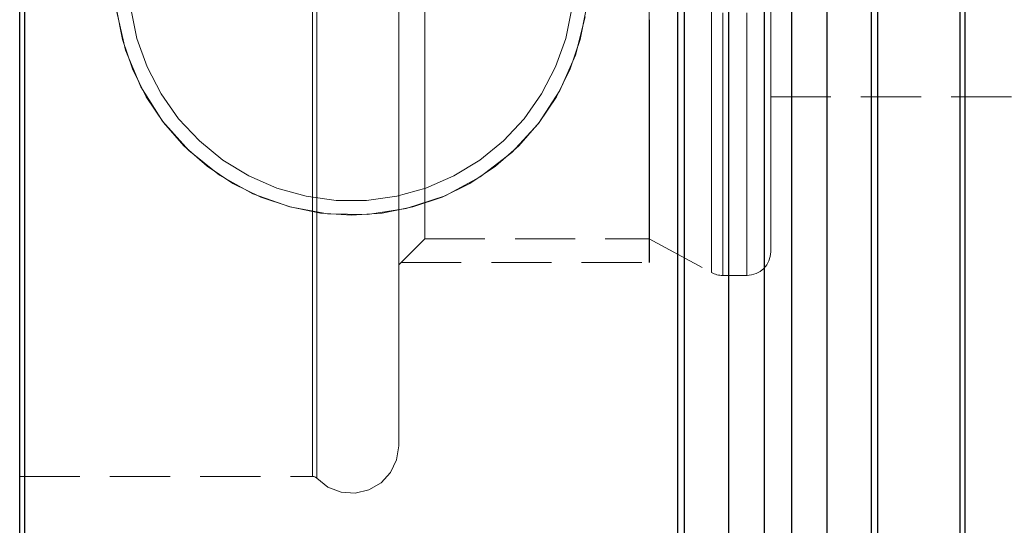
# Model space of a CAD drawing. Extents: x 13 to 827, y 18 to 576.
# Drawn here: x 288 to 347, y 309 to 339 of the extents above; entities that cross this region are included whole.
import ezdxf

# ---------------------------------------------------------------- set-up
doc = ezdxf.new("R2010")
doc.units = 0
doc.header["$MEASUREMENT"] = 0
for name, pattern in [('AI-Linetype-0', [5.4, 3.6, -1.8]), ('AI-Linetype-108', [5.4, 3.6, -1.8]), ('AI-Linetype-159', [5.4, 3.6, -1.8]), ('AI-Linetype-160', [5.4, 3.6, -1.8]), ('AI-Linetype-17', [5.4, 3.6, -1.8]), ('AI-Linetype-170', [5.4, 3.6, -1.8]), ('AI-Linetype-172', [5.4, 3.6, -1.8]), ('AI-Linetype-174', [5.4, 3.6, -1.8]), ('AI-Linetype-180', [5.4, 3.6, -1.8]), ('AI-Linetype-182', [5.4, 3.6, -1.8]), ('AI-Linetype-184', [5.4, 3.6, -1.8]), ('AI-Linetype-186', [5.4, 3.6, -1.8]), ('AI-Linetype-187', [5.4, 3.6, -1.8]), ('AI-Linetype-191', [5.4, 3.6, -1.8]), ('AI-Linetype-198', [5.4, 3.6, -1.8]), ('AI-Linetype-29', [5.4, 3.6, -1.8]), ('AI-Linetype-34', [5.4, 3.6, -1.8]), ('AI-Linetype-35', [5.4, 3.6, -1.8]), ('AI-Linetype-36', [5.4, 3.6, -1.8]), ('AI-Linetype-4', [5.4, 3.6, -1.8]), ('AI-Linetype-51', [5.4, 3.6, -1.8]), ('AI-Linetype-52', [5.4, 3.6, -1.8]), ('AI-Linetype-53', [5.4, 3.6, -1.8]), ('AI-Linetype-54', [5.4, 3.6, -1.8]), ('AI-Linetype-55', [5.4, 3.6, -1.8]), ('AI-Linetype-56', [5.4, 3.6, -1.8]), ('AI-Linetype-57', [5.4, 3.6, -1.8]), ('AI-Linetype-9', [5.4, 3.6, -1.8])]:
    doc.linetypes.add(name, pattern=pattern)
doc.layers.add('Ebene 1', color=7, linetype='Continuous', lineweight=0)

msp = doc.modelspace()

# ---------------------------------------------------------------- linework, layer by layer
at = {"layer": 'Ebene 1', "color": 18, "linetype": 'AI-Linetype-198', "lineweight": 18, "true_color": 0x000000}
msp.add_line((333.083, 334.738), (410.044, 334.738), dxfattribs=at)
at = {"layer": 'Ebene 1', "color": 18, "linetype": 'AI-Linetype-187', "lineweight": 18, "true_color": 0x000000}
msp.add_line((310.831, 324.675), (312.39, 326.234), dxfattribs=at)
at = {"layer": 'Ebene 1', "color": 18, "linetype": 'AI-Linetype-191', "lineweight": 18, "true_color": 0x000000}
msp.add_line((312.39, 326.234), (325.81, 326.234), dxfattribs=at)
at = {"layer": 'Ebene 1', "color": 18, "linetype": 'AI-Linetype-186', "lineweight": 18, "true_color": 0x000000}
msp.add_line((325.81, 326.234), (329.54, 324.209), dxfattribs=at)
at = {"layer": 'Ebene 1', "color": 18, "linetype": 'AI-Linetype-9', "lineweight": 18, "true_color": 0x000000}
msp.add_line((310.973, 324.816), (325.81, 324.816), dxfattribs=at)
at = {"layer": 'Ebene 1', "color": 18, "linetype": 'AI-Linetype-182', "lineweight": 18, "true_color": 0x000000}
msp.add_line((330.216, 324.037), (331.666, 324.037), dxfattribs=at)
at = {"layer": 'Ebene 1', "color": 18, "linetype": 'AI-Linetype-174', "lineweight": 18, "true_color": 0x000000}
msp.add_line((288.154, 312.001), (305.674, 312.001), dxfattribs=at)
at = {"layer": 'Ebene 1', "color": 18, "linetype": 'AI-Linetype-29', "lineweight": 18, "true_color": 0x000000}
msp.add_lwpolyline([(288.154, 341.824), (288.154, 339.151), (288.154, 336.499), (288.154, 333.89), (288.154, 331.345), (288.154, 328.884), (288.154, 326.528), (288.154, 324.294), (288.154, 322.202), (288.154, 320.268), (288.154, 318.507), (288.154, 316.934), (288.154, 315.562), (288.154, 314.401), (288.154, 313.46), (288.154, 312.748), (288.154, 312.271), (288.154, 312.031), (288.154, 312.271), (288.154, 312.748), (288.154, 313.46), (288.154, 314.401), (288.154, 315.562), (288.154, 316.934), (288.154, 318.507), (288.154, 320.268), (288.154, 322.202), (288.154, 324.294), (288.154, 326.528), (288.154, 328.884), (288.154, 331.345), (288.154, 333.89), (288.154, 336.499), (288.154, 339.151), (288.154, 341.824)], dxfattribs=at)
at = {"layer": 'Ebene 1', "color": 18, "linetype": 'AI-Linetype-36', "lineweight": 18, "true_color": 0x000000}
msp.add_lwpolyline([(305.674, 341.824), (305.674, 339.151), (305.674, 336.499), (305.674, 333.89), (305.674, 331.345), (305.674, 328.884), (305.674, 326.528), (305.674, 324.294), (305.674, 322.202), (305.674, 320.268), (305.674, 318.507), (305.674, 316.934), (305.674, 315.562), (305.674, 314.401), (305.674, 313.46), (305.674, 312.748), (305.674, 312.271), (305.674, 312.031), (305.674, 312.271), (305.674, 312.748), (305.674, 313.46), (305.674, 314.401), (305.674, 315.562), (305.674, 316.934), (305.674, 318.507), (305.674, 320.268), (305.674, 322.202), (305.674, 324.294), (305.674, 326.528), (305.674, 328.884), (305.674, 331.345), (305.674, 333.89), (305.674, 336.499), (305.674, 339.151), (305.674, 341.824)], dxfattribs=at)
at = {"layer": 'Ebene 1', "color": 18, "linetype": 'AI-Linetype-35', "lineweight": 18, "true_color": 0x000000}
msp.add_lwpolyline([(305.932, 341.824), (305.932, 339.141), (305.932, 336.479), (305.932, 333.86), (305.932, 331.306), (305.932, 328.836), (305.932, 326.47), (305.932, 324.229), (305.932, 322.129), (305.932, 320.187), (305.932, 318.42), (305.932, 316.841), (305.932, 315.464), (305.932, 314.298), (305.932, 313.354), (305.932, 312.64), (305.932, 312.16), (305.932, 311.919), (305.932, 312.16), (305.932, 312.64), (305.932, 313.354), (305.932, 314.298), (305.932, 315.464), (305.932, 316.841), (305.932, 318.42), (305.932, 320.187), (305.932, 322.129), (305.932, 324.229), (305.932, 326.47), (305.932, 328.836), (305.932, 331.306), (305.932, 333.86), (305.932, 336.479), (305.932, 339.141), (305.932, 341.824)], dxfattribs=at)
at = {"layer": 'Ebene 1', "color": 18, "linetype": 'AI-Linetype-34', "lineweight": 18, "true_color": 0x000000}
for points in [[(310.831, 339.203), (310.831, 341.824)], [(310.831, 340.512), (310.831, 337.9), (310.831, 335.321), (310.831, 332.801), (310.831, 330.359), (310.831, 328.018), (310.831, 325.798), (310.831, 323.72), (310.831, 321.8), (310.831, 320.057), (310.831, 318.504), (310.831, 317.157), (310.831, 316.026), (310.831, 315.122), (310.831, 314.453), (310.831, 314.024), (310.831, 313.84), (310.831, 313.832), (310.831, 313.901), (310.831, 314.208), (310.831, 314.758), (310.831, 315.545), (310.831, 316.564), (310.831, 317.804), (310.831, 319.256), (310.831, 320.905), (310.831, 322.739), (310.831, 324.74), (310.831, 326.892), (310.831, 329.175), (310.831, 331.568), (310.831, 334.052), (310.831, 336.605), (310.831, 339.203)]]:
    msp.add_lwpolyline(points, dxfattribs=at)
at = {"layer": 'Ebene 1', "color": 18, "linetype": 'AI-Linetype-57', "lineweight": 18, "true_color": 0x000000}
msp.add_lwpolyline([(310.831, 340.808), (310.831, 338.79), (310.831, 336.815), (310.831, 334.911), (310.831, 333.103), (310.831, 331.418), (310.831, 329.878), (310.831, 328.507), (310.831, 327.322), (310.831, 326.341), (310.831, 325.578), (310.831, 325.042), (310.831, 324.742), (310.831, 324.682), (310.831, 324.862), (310.831, 325.281), (310.831, 325.932), (310.831, 326.805), (310.831, 327.89), (310.831, 329.17), (310.831, 330.628), (310.831, 332.243), (310.831, 333.993), (310.831, 335.852), (310.831, 337.796), (310.831, 339.796)], dxfattribs=at)
at = {"layer": 'Ebene 1', "color": 18, "linetype": 'AI-Linetype-54', "lineweight": 18, "true_color": 0x000000}
msp.add_lwpolyline([(329.539, 340.78), (329.539, 338.708), (329.539, 336.679), (329.539, 334.723), (329.539, 332.866), (329.539, 331.135), (329.539, 329.554), (329.539, 328.145), (329.539, 326.928), (329.539, 325.921), (329.539, 325.136), (329.539, 324.586), (329.539, 324.278), (329.539, 324.216), (329.539, 324.401), (329.539, 324.831), (329.539, 325.5), (329.539, 326.397), (329.539, 327.511), (329.539, 328.827), (329.539, 330.324), (329.539, 331.983), (329.539, 333.78), (329.539, 335.69), (329.539, 337.686), (329.539, 339.741)], dxfattribs=at)
at = {"layer": 'Ebene 1', "color": 18, "linetype": 'AI-Linetype-51', "lineweight": 18, "true_color": 0x000000}
msp.add_lwpolyline([(333.083, 340.817), (333.083, 338.817), (333.083, 336.862), (333.083, 334.983), (333.083, 333.207), (333.083, 331.562), (333.083, 330.072), (333.083, 328.761), (333.083, 327.648), (333.083, 326.749), (333.083, 326.08), (333.083, 325.648), (333.083, 325.462), (333.083, 325.455), (333.083, 325.524), (333.083, 325.834), (333.083, 326.385), (333.083, 327.171), (333.083, 328.179), (333.083, 329.393), (333.083, 330.796), (333.083, 332.366), (333.083, 334.08), (333.083, 335.911), (333.083, 337.832), (333.083, 339.813)], dxfattribs=at)
at = {"layer": 'Ebene 1', "color": 18, "linetype": 'AI-Linetype-108', "lineweight": 18, "true_color": 0x000000}
msp.add_lwpolyline([(333.083, 340.522), (333.083, 339.264), (333.083, 338.093), (333.083, 337.05), (333.083, 336.169), (333.083, 335.48), (333.083, 335.008), (333.083, 334.768), (333.083, 335.008), (333.083, 335.48), (333.083, 336.169), (333.083, 337.05), (333.083, 338.093), (333.083, 339.264), (333.083, 340.522)], dxfattribs=at)
at = {"layer": 'Ebene 1', "color": 18, "linetype": 'AI-Linetype-159', "lineweight": 18, "true_color": 0x000000}
msp.add_lwpolyline([(293.944, 339.974), (294.306, 338.156), (294.901, 336.4), (295.721, 334.737), (296.751, 333.196), (297.974, 331.802), (299.368, 330.58), (300.909, 329.55), (302.572, 328.73), (304.327, 328.134), (306.146, 327.772), (307.996, 327.651), (309.846, 327.772), (311.664, 328.134), (313.42, 328.73), (315.082, 329.55), (316.624, 330.58), (318.018, 331.802), (319.24, 333.196), (320.27, 334.737), (321.09, 336.4), (321.686, 338.156), (322.048, 339.974)], dxfattribs=at)
at = {"layer": 'Ebene 1', "color": 18, "linetype": 'AI-Linetype-17', "lineweight": 18, "true_color": 0x000000}
msp.add_lwpolyline([(321.98, 339.519), (321.398, 337.214), (320.475, 335.104), (319.185, 333.125), (317.604, 331.404), (315.704, 329.93), (313.61, 328.81), (311.282, 328.037), (308.971, 327.684), (306.56, 327.724), (304.315, 328.137), (302.111, 328.93), (300.106, 330.049), (298.266, 331.518), (296.693, 333.272), (295.4, 335.326), (294.493, 337.517), (293.953, 339.906)], dxfattribs=at)
at = {"layer": 'Ebene 1', "color": 18, "linetype": 'AI-Linetype-160', "lineweight": 18, "true_color": 0x000000}
msp.add_lwpolyline([(321.195, 340.01), (320.825, 338.23), (320.216, 336.516), (319.379, 334.902), (318.331, 333.416), (317.09, 332.087), (315.679, 330.94), (314.126, 329.995), (312.458, 329.27), (310.707, 328.78), (308.905, 328.532), (307.087, 328.532), (305.286, 328.78), (303.535, 329.27), (301.867, 329.995), (300.313, 330.94), (298.903, 332.087), (297.661, 333.416), (296.613, 334.902), (295.776, 336.516), (295.167, 338.23), (294.797, 340.01)], dxfattribs=at)
at = {"layer": 'Ebene 1', "color": 18, "linetype": 'AI-Linetype-56', "lineweight": 18, "true_color": 0x000000}
msp.add_lwpolyline([(312.39, 339.87), (312.39, 337.947), (312.39, 336.085), (312.39, 334.313), (312.39, 332.66), (312.39, 331.152), (312.39, 329.811), (312.39, 328.66), (312.39, 327.717), (312.39, 326.996), (312.39, 326.51), (312.39, 326.264), (312.39, 326.233), (312.39, 326.264), (312.39, 326.51), (312.39, 326.996), (312.39, 327.717), (312.39, 328.66), (312.39, 329.811), (312.39, 331.152), (312.39, 332.66), (312.39, 334.313), (312.39, 336.085), (312.39, 337.947), (312.39, 339.87)], dxfattribs=at)
at = {"layer": 'Ebene 1', "color": 18, "linetype": 'AI-Linetype-55', "lineweight": 18, "true_color": 0x000000}
msp.add_lwpolyline([(325.81, 339.87), (325.81, 337.947), (325.81, 336.085), (325.81, 334.313), (325.81, 332.66), (325.81, 331.152), (325.81, 329.811), (325.81, 328.66), (325.81, 327.717), (325.81, 326.996), (325.81, 326.51), (325.81, 326.264), (325.81, 326.233), (325.81, 326.264), (325.81, 326.51), (325.81, 326.996), (325.81, 327.717), (325.81, 328.66), (325.81, 329.811), (325.81, 331.152), (325.81, 332.66), (325.81, 334.313), (325.81, 336.085), (325.81, 337.947), (325.81, 339.87)], dxfattribs=at)
at = {"layer": 'Ebene 1', "color": 18, "linetype": 'AI-Linetype-0', "lineweight": 18, "true_color": 0x000000}
msp.add_lwpolyline([(325.81, 339.348), (325.81, 336.924), (325.81, 334.605), (325.81, 332.44), (325.81, 330.475), (325.81, 328.751), (325.81, 327.307), (325.81, 326.171), (325.81, 325.37), (325.81, 324.919), (325.81, 324.817)], dxfattribs=at)
at = {"layer": 'Ebene 1', "color": 18, "linetype": 'AI-Linetype-4', "lineweight": 25, "true_color": 0x000000}
msp.add_lwpolyline([(325.81, 339.348), (325.81, 336.924), (325.81, 334.605), (325.81, 332.44), (325.81, 330.475), (325.81, 328.751), (325.81, 327.307), (325.81, 326.171), (325.81, 325.37), (325.81, 324.919), (325.81, 324.817)], dxfattribs=at)
at = {"layer": 'Ebene 1', "color": 18, "linetype": 'AI-Linetype-53', "lineweight": 18, "true_color": 0x000000}
msp.add_lwpolyline([(330.216, 339.759), (330.216, 337.722), (330.216, 335.74), (330.216, 333.841), (330.216, 332.05), (330.216, 330.39), (330.216, 328.886), (330.216, 327.556), (330.216, 326.42), (330.216, 325.491), (330.216, 324.784), (330.216, 324.307), (330.216, 324.067), (330.216, 324.307), (330.216, 324.784), (330.216, 325.491), (330.216, 326.42), (330.216, 327.556), (330.216, 328.886), (330.216, 330.39), (330.216, 332.05), (330.216, 333.841), (330.216, 335.74), (330.216, 337.722), (330.216, 339.759)], dxfattribs=at)
at = {"layer": 'Ebene 1', "color": 18, "linetype": 'AI-Linetype-52', "lineweight": 18, "true_color": 0x000000}
msp.add_lwpolyline([(331.665, 339.759), (331.665, 337.722), (331.665, 335.74), (331.665, 333.841), (331.665, 332.05), (331.665, 330.39), (331.665, 328.886), (331.665, 327.556), (331.665, 326.42), (331.665, 325.491), (331.665, 324.784), (331.665, 324.307), (331.665, 324.067), (331.665, 324.307), (331.665, 324.784), (331.665, 325.491), (331.665, 326.42), (331.665, 327.556), (331.665, 328.886), (331.665, 330.39), (331.665, 332.05), (331.665, 333.841), (331.665, 335.74), (331.665, 337.722), (331.665, 339.759)], dxfattribs=at)
at = {"layer": 'Ebene 1', "color": 18, "linetype": 'AI-Linetype-180', "lineweight": 18, "true_color": 0x000000}
msp.add_lwpolyline([(331.665, 324.037), (331.942, 324.064), (332.207, 324.145), (332.452, 324.276), (332.667, 324.452), (332.843, 324.667), (332.974, 324.912), (333.055, 325.178), (333.082, 325.454)], dxfattribs=at)
at = {"layer": 'Ebene 1', "color": 18, "linetype": 'AI-Linetype-184', "lineweight": 18, "true_color": 0x000000}
msp.add_lwpolyline([(329.539, 324.209), (329.618, 324.169), (329.699, 324.135), (329.782, 324.105), (329.866, 324.081), (329.952, 324.062), (330.04, 324.048), (330.127, 324.04), (330.215, 324.037)], dxfattribs=at)
at = {"layer": 'Ebene 1', "color": 18, "linetype": 'AI-Linetype-170', "lineweight": 18, "true_color": 0x000000}
msp.add_lwpolyline([(305.932, 311.889), (306.594, 311.368), (307.38, 311.065), (308.221, 311.006), (309.041, 311.197), (309.77, 311.62), (310.341, 312.239), (310.706, 312.999), (310.831, 313.832)], dxfattribs=at)
at = {"layer": 'Ebene 1', "color": 18, "linetype": 'AI-Linetype-172', "lineweight": 18, "true_color": 0x000000}
msp.add_lwpolyline([(305.674, 312.001), (305.71, 311.999), (305.746, 311.994), (305.781, 311.985), (305.815, 311.972), (305.847, 311.956), (305.877, 311.937), (305.906, 311.915), (305.932, 311.89)], dxfattribs=at)
at = {"layer": 'Ebene 1', "color": 18, "lineweight": 25, "true_color": 0x000000}
for points, knots in [([(288.437, 398.446), (288.437, 398.446), (288.437, 398.325), (288.437, 398.325), (288.437, 398.325), (288.437, 397.962), (288.437, 397.962), (288.437, 397.962), (288.437, 397.358), (288.437, 397.358), (288.437, 397.358), (288.437, 396.517), (288.437, 396.517), (288.437, 396.517), (288.437, 395.441), (288.437, 395.441), (288.437, 395.441), (288.437, 394.136), (288.437, 394.136), (288.437, 394.136), (288.437, 392.607), (288.437, 392.607), (288.437, 392.607), (288.437, 390.86), (288.437, 390.86), (288.437, 390.86), (288.437, 388.903), (288.437, 388.903), (288.437, 388.903), (288.437, 386.745), (288.437, 386.745), (288.437, 386.745), (288.437, 384.395), (288.437, 384.395), (288.437, 384.395), (288.437, 381.862), (288.437, 381.862), (288.437, 381.862), (288.437, 379.157), (288.437, 379.157), (288.437, 379.157), (288.437, 376.293), (288.437, 376.293), (288.437, 376.293), (288.437, 373.281), (288.437, 373.281), (288.437, 373.281), (288.437, 370.135), (288.437, 370.135), (288.437, 370.135), (288.437, 366.867), (288.437, 366.867), (288.437, 366.867), (288.437, 363.492), (288.437, 363.492), (288.437, 363.492), (288.437, 360.025), (288.437, 360.025), (288.437, 360.025), (288.437, 356.479), (288.437, 356.479), (288.437, 356.479), (288.437, 352.87), (288.437, 352.87), (288.437, 352.87), (288.437, 349.215), (288.437, 349.215), (288.437, 349.215), (288.437, 345.527), (288.437, 345.527), (288.437, 345.527), (288.437, 341.824), (288.437, 341.824), (288.437, 341.824), (288.437, 338.121), (288.437, 338.121), (288.437, 338.121), (288.437, 334.433), (288.437, 334.433), (288.437, 334.433), (288.437, 330.778), (288.437, 330.778), (288.437, 330.778), (288.437, 327.169), (288.437, 327.169), (288.437, 327.169), (288.437, 323.623), (288.437, 323.623), (288.437, 323.623), (288.437, 320.156), (288.437, 320.156), (288.437, 320.156), (288.437, 316.781), (288.437, 316.781), (288.437, 316.781), (288.437, 313.513), (288.437, 313.513), (288.437, 313.513), (288.437, 310.366), (288.437, 310.366), (288.437, 310.366), (288.437, 307.355), (288.437, 307.355), (288.437, 307.355), (288.437, 304.49), (288.437, 304.49), (288.437, 304.49), (288.437, 301.786), (288.437, 301.786), (288.437, 301.786), (288.437, 299.253), (288.437, 299.253), (288.437, 299.253), (288.437, 296.903), (288.437, 296.903), (288.437, 296.903), (288.437, 294.744), (288.437, 294.744), (288.437, 294.744), (288.437, 292.788), (288.437, 292.788), (288.437, 292.788), (288.437, 291.041), (288.437, 291.041), (288.437, 291.041), (288.437, 289.512), (288.437, 289.512), (288.437, 289.512), (288.437, 288.207), (288.437, 288.207), (288.437, 288.207), (288.437, 287.131), (288.437, 287.131), (288.437, 287.131), (288.437, 286.29), (288.437, 286.29), (288.437, 286.29), (288.437, 285.686), (288.437, 285.686), (288.437, 285.686), (288.437, 285.323), (288.437, 285.323), (288.437, 285.323), (288.437, 285.202), (288.437, 285.202)], [0, 0, 0, 0, 1, 1, 1, 2, 2, 2, 3, 3, 3, 4, 4, 4, 5, 5, 5, 6, 6, 6, 7, 7, 7, 8, 8, 8, 9, 9, 9, 10, 10, 10, 11, 11, 11, 12, 12, 12, 13, 13, 13, 14, 14, 14, 15, 15, 15, 16, 16, 16, 17, 17, 17, 18, 18, 18, 19, 19, 19, 20, 20, 20, 21, 21, 21, 22, 22, 22, 23, 23, 23, 24, 24, 24, 25, 25, 25, 26, 26, 26, 27, 27, 27, 28, 28, 28, 29, 29, 29, 30, 30, 30, 31, 31, 31, 32, 32, 32, 33, 33, 33, 34, 34, 34, 35, 35, 35, 36, 36, 36, 37, 37, 37, 38, 38, 38, 39, 39, 39, 40, 40, 40, 41, 41, 41, 42, 42, 42, 43, 43, 43, 44, 44, 44, 45, 45, 45, 46, 46, 46, 47, 47, 47, 48, 48, 48, 48]), ([(288.154, 285.485), (288.154, 285.485), (288.154, 285.606), (288.154, 285.606), (288.154, 285.606), (288.154, 285.967), (288.154, 285.967), (288.154, 285.967), (288.154, 286.568), (288.154, 286.568), (288.154, 286.568), (288.154, 287.405), (288.154, 287.405), (288.154, 287.405), (288.154, 288.475), (288.154, 288.475), (288.154, 288.475), (288.154, 289.774), (288.154, 289.774), (288.154, 289.774), (288.154, 291.295), (288.154, 291.295), (288.154, 291.295), (288.154, 293.033), (288.154, 293.033), (288.154, 293.033), (288.154, 294.98), (288.154, 294.98), (288.154, 294.98), (288.154, 297.128), (288.154, 297.128), (288.154, 297.128), (288.154, 299.466), (288.154, 299.466), (288.154, 299.466), (288.154, 301.987), (288.154, 301.987), (288.154, 301.987), (288.154, 304.677), (288.154, 304.677), (288.154, 304.677), (288.154, 307.527), (288.154, 307.527), (288.154, 307.527), (288.154, 310.524), (288.154, 310.524), (288.154, 310.524), (288.154, 313.655), (288.154, 313.655), (288.154, 313.655), (288.154, 316.906), (288.154, 316.906), (288.154, 316.906), (288.154, 320.264), (288.154, 320.264), (288.154, 320.264), (288.154, 323.714), (288.154, 323.714), (288.154, 323.714), (288.154, 327.242), (288.154, 327.242), (288.154, 327.242), (288.154, 330.833), (288.154, 330.833), (288.154, 330.833), (288.154, 334.47), (288.154, 334.47), (288.154, 334.47), (288.154, 338.139), (288.154, 338.139), (288.154, 338.139), (288.154, 341.824), (288.154, 341.824), (288.154, 341.824), (288.154, 345.509), (288.154, 345.509), (288.154, 345.509), (288.154, 349.178), (288.154, 349.178), (288.154, 349.178), (288.154, 352.815), (288.154, 352.815), (288.154, 352.815), (288.154, 356.405), (288.154, 356.405), (288.154, 356.405), (288.154, 359.933), (288.154, 359.933), (288.154, 359.933), (288.154, 363.384), (288.154, 363.384), (288.154, 363.384), (288.154, 366.742), (288.154, 366.742), (288.154, 366.742), (288.154, 369.993), (288.154, 369.993), (288.154, 369.993), (288.154, 373.124), (288.154, 373.124), (288.154, 373.124), (288.154, 376.121), (288.154, 376.121), (288.154, 376.121), (288.154, 378.971), (288.154, 378.971), (288.154, 378.971), (288.154, 381.661), (288.154, 381.661), (288.154, 381.661), (288.154, 384.182), (288.154, 384.182), (288.154, 384.182), (288.154, 386.52), (288.154, 386.52), (288.154, 386.52), (288.154, 388.668), (288.154, 388.668), (288.154, 388.668), (288.154, 390.615), (288.154, 390.615), (288.154, 390.615), (288.154, 392.352), (288.154, 392.352), (288.154, 392.352), (288.154, 393.874), (288.154, 393.874), (288.154, 393.874), (288.154, 395.173), (288.154, 395.173), (288.154, 395.173), (288.154, 396.243), (288.154, 396.243), (288.154, 396.243), (288.154, 397.08), (288.154, 397.08), (288.154, 397.08), (288.154, 397.681), (288.154, 397.681), (288.154, 397.681), (288.154, 398.042), (288.154, 398.042), (288.154, 398.042), (288.154, 398.163), (288.154, 398.163)], [0, 0, 0, 0, 1, 1, 1, 2, 2, 2, 3, 3, 3, 4, 4, 4, 5, 5, 5, 6, 6, 6, 7, 7, 7, 8, 8, 8, 9, 9, 9, 10, 10, 10, 11, 11, 11, 12, 12, 12, 13, 13, 13, 14, 14, 14, 15, 15, 15, 16, 16, 16, 17, 17, 17, 18, 18, 18, 19, 19, 19, 20, 20, 20, 21, 21, 21, 22, 22, 22, 23, 23, 23, 24, 24, 24, 25, 25, 25, 26, 26, 26, 27, 27, 27, 28, 28, 28, 29, 29, 29, 30, 30, 30, 31, 31, 31, 32, 32, 32, 33, 33, 33, 34, 34, 34, 35, 35, 35, 36, 36, 36, 37, 37, 37, 38, 38, 38, 39, 39, 39, 40, 40, 40, 41, 41, 41, 42, 42, 42, 43, 43, 43, 44, 44, 44, 45, 45, 45, 46, 46, 46, 47, 47, 47, 48, 48, 48, 48]), ([(327.535, 287.587), (327.535, 287.587), (327.535, 288.77), (327.535, 288.77), (327.535, 288.77), (327.535, 290.181), (327.535, 290.181), (327.535, 290.181), (327.535, 291.815), (327.535, 291.815), (327.535, 291.815), (327.535, 293.664), (327.535, 293.664), (327.535, 293.664), (327.535, 295.72), (327.535, 295.72), (327.535, 295.72), (327.535, 297.975), (327.535, 297.975), (327.535, 297.975), (327.535, 300.418), (327.535, 300.418), (327.535, 300.418), (327.535, 303.039), (327.535, 303.039), (327.535, 303.039), (327.535, 305.828), (327.535, 305.828), (327.535, 305.828), (327.535, 308.771), (327.535, 308.771), (327.535, 308.771), (327.535, 311.857), (327.535, 311.857), (327.535, 311.857), (327.535, 315.071), (327.535, 315.071), (327.535, 315.071), (327.535, 318.401), (327.535, 318.401), (327.535, 318.401), (327.535, 321.831), (327.535, 321.831), (327.535, 321.831), (327.535, 325.348), (327.535, 325.348), (327.535, 325.348), (327.535, 328.935), (327.535, 328.935), (327.535, 328.935), (327.535, 332.578), (327.535, 332.578), (327.535, 332.578), (327.535, 336.261), (327.535, 336.261), (327.535, 336.261), (327.535, 339.968), (327.535, 339.968), (327.535, 339.968), (327.535, 343.682), (327.535, 343.682), (327.535, 343.682), (327.535, 347.389), (327.535, 347.389), (327.535, 347.389), (327.535, 351.072), (327.535, 351.072), (327.535, 351.072), (327.535, 354.715), (327.535, 354.715), (327.535, 354.715), (327.535, 358.302), (327.535, 358.302), (327.535, 358.302), (327.535, 361.819), (327.535, 361.819), (327.535, 361.819), (327.535, 365.249), (327.535, 365.249), (327.535, 365.249), (327.535, 368.579), (327.535, 368.579), (327.535, 368.579), (327.535, 371.793), (327.535, 371.793), (327.535, 371.793), (327.535, 374.879), (327.535, 374.879)], [0, 0, 0, 0, 1, 1, 1, 2, 2, 2, 3, 3, 3, 4, 4, 4, 5, 5, 5, 6, 6, 6, 7, 7, 7, 8, 8, 8, 9, 9, 9, 10, 10, 10, 11, 11, 11, 12, 12, 12, 13, 13, 13, 14, 14, 14, 15, 15, 15, 16, 16, 16, 17, 17, 17, 18, 18, 18, 19, 19, 19, 20, 20, 20, 21, 21, 21, 22, 22, 22, 23, 23, 23, 24, 24, 24, 25, 25, 25, 26, 26, 26, 27, 27, 27, 28, 28, 28, 29, 29, 29, 29]), ([(339.482, 374.85), (339.482, 374.85), (339.482, 371.762), (339.482, 371.762), (339.482, 371.762), (339.482, 368.545), (339.482, 368.545), (339.482, 368.545), (339.482, 365.213), (339.482, 365.213), (339.482, 365.213), (339.482, 361.78), (339.482, 361.78), (339.482, 361.78), (339.482, 358.261), (339.482, 358.261), (339.482, 358.261), (339.482, 354.671), (339.482, 354.671), (339.482, 354.671), (339.482, 351.026), (339.482, 351.026), (339.482, 351.026), (339.482, 347.341), (339.482, 347.341), (339.482, 347.341), (339.482, 343.632), (339.482, 343.632), (339.482, 343.632), (339.482, 339.916), (339.482, 339.916), (339.482, 339.916), (339.482, 336.208), (339.482, 336.208), (339.482, 336.208), (339.482, 332.524), (339.482, 332.524), (339.482, 332.524), (339.482, 328.88), (339.482, 328.88), (339.482, 328.88), (339.482, 325.292), (339.482, 325.292), (339.482, 325.292), (339.482, 321.775), (339.482, 321.775), (339.482, 321.775), (339.482, 318.345), (339.482, 318.345), (339.482, 318.345), (339.482, 315.015), (339.482, 315.015), (339.482, 315.015), (339.482, 311.801), (339.482, 311.801), (339.482, 311.801), (339.482, 308.717), (339.482, 308.717), (339.482, 308.717), (339.482, 305.775), (339.482, 305.775), (339.482, 305.775), (339.482, 302.988), (339.482, 302.988), (339.482, 302.988), (339.482, 300.369), (339.482, 300.369), (339.482, 300.369), (339.482, 297.928), (339.482, 297.928), (339.482, 297.928), (339.482, 295.676), (339.482, 295.676), (339.482, 295.676), (339.482, 293.624), (339.482, 293.624), (339.482, 293.624), (339.482, 291.778), (339.482, 291.778), (339.482, 291.778), (339.482, 290.149), (339.482, 290.149), (339.482, 290.149), (339.482, 288.742), (339.482, 288.742), (339.482, 288.742), (339.482, 287.563), (339.482, 287.563)], [0, 0, 0, 0, 1, 1, 1, 2, 2, 2, 3, 3, 3, 4, 4, 4, 5, 5, 5, 6, 6, 6, 7, 7, 7, 8, 8, 8, 9, 9, 9, 10, 10, 10, 11, 11, 11, 12, 12, 12, 13, 13, 13, 14, 14, 14, 15, 15, 15, 16, 16, 16, 17, 17, 17, 18, 18, 18, 19, 19, 19, 20, 20, 20, 21, 21, 21, 22, 22, 22, 23, 23, 23, 24, 24, 24, 25, 25, 25, 26, 26, 26, 27, 27, 27, 28, 28, 28, 29, 29, 29, 29]), ([(344.422, 287.563), (344.422, 287.563), (344.422, 288.742), (344.422, 288.742), (344.422, 288.742), (344.422, 290.149), (344.422, 290.149), (344.422, 290.149), (344.422, 291.778), (344.422, 291.778), (344.422, 291.778), (344.422, 293.624), (344.422, 293.624), (344.422, 293.624), (344.422, 295.676), (344.422, 295.676), (344.422, 295.676), (344.422, 297.928), (344.422, 297.928), (344.422, 297.928), (344.422, 300.369), (344.422, 300.369), (344.422, 300.369), (344.422, 302.988), (344.422, 302.988), (344.422, 302.988), (344.422, 305.775), (344.422, 305.775), (344.422, 305.775), (344.422, 308.717), (344.422, 308.717), (344.422, 308.717), (344.422, 311.801), (344.422, 311.801), (344.422, 311.801), (344.422, 315.015), (344.422, 315.015), (344.422, 315.015), (344.422, 318.345), (344.422, 318.345), (344.422, 318.345), (344.422, 321.775), (344.422, 321.775), (344.422, 321.775), (344.422, 325.292), (344.422, 325.292), (344.422, 325.292), (344.422, 328.88), (344.422, 328.88), (344.422, 328.88), (344.422, 332.524), (344.422, 332.524), (344.422, 332.524), (344.422, 336.208), (344.422, 336.208), (344.422, 336.208), (344.422, 339.916), (344.422, 339.916), (344.422, 339.916), (344.422, 343.632), (344.422, 343.632), (344.422, 343.632), (344.422, 347.341), (344.422, 347.341), (344.422, 347.341), (344.422, 351.026), (344.422, 351.026), (344.422, 351.026), (344.422, 354.671), (344.422, 354.671), (344.422, 354.671), (344.422, 358.261), (344.422, 358.261), (344.422, 358.261), (344.422, 361.78), (344.422, 361.78), (344.422, 361.78), (344.422, 365.213), (344.422, 365.213), (344.422, 365.213), (344.422, 368.545), (344.422, 368.545), (344.422, 368.545), (344.422, 371.762), (344.422, 371.762), (344.422, 371.762), (344.422, 374.85), (344.422, 374.85)], [0, 0, 0, 0, 1, 1, 1, 2, 2, 2, 3, 3, 3, 4, 4, 4, 5, 5, 5, 6, 6, 6, 7, 7, 7, 8, 8, 8, 9, 9, 9, 10, 10, 10, 11, 11, 11, 12, 12, 12, 13, 13, 13, 14, 14, 14, 15, 15, 15, 16, 16, 16, 17, 17, 17, 18, 18, 18, 19, 19, 19, 20, 20, 20, 21, 21, 21, 22, 22, 22, 23, 23, 23, 24, 24, 24, 25, 25, 25, 26, 26, 26, 27, 27, 27, 28, 28, 28, 29, 29, 29, 29]), ([(344.705, 375.087), (344.705, 375.087), (344.705, 372.022), (344.705, 372.022), (344.705, 372.022), (344.705, 368.825), (344.705, 368.825), (344.705, 368.825), (344.705, 365.511), (344.705, 365.511), (344.705, 365.511), (344.705, 362.094), (344.705, 362.094), (344.705, 362.094), (344.705, 358.59), (344.705, 358.59), (344.705, 358.59), (344.705, 355.012), (344.705, 355.012), (344.705, 355.012), (344.705, 351.378), (344.705, 351.378), (344.705, 351.378), (344.705, 347.702), (344.705, 347.702), (344.705, 347.702), (344.705, 344), (344.705, 344), (344.705, 344), (344.705, 340.289), (344.705, 340.289), (344.705, 340.289), (344.705, 336.585), (344.705, 336.585), (344.705, 336.585), (344.705, 332.903), (344.705, 332.903), (344.705, 332.903), (344.705, 329.261), (344.705, 329.261), (344.705, 329.261), (344.705, 325.672), (344.705, 325.672), (344.705, 325.672), (344.705, 322.154), (344.705, 322.154), (344.705, 322.154), (344.705, 318.721), (344.705, 318.721), (344.705, 318.721), (344.705, 315.388), (344.705, 315.388), (344.705, 315.388), (344.705, 312.17), (344.705, 312.17), (344.705, 312.17), (344.705, 309.081), (344.705, 309.081), (344.705, 309.081), (344.705, 306.134), (344.705, 306.134), (344.705, 306.134), (344.705, 303.341), (344.705, 303.341), (344.705, 303.341), (344.705, 300.716), (344.705, 300.716), (344.705, 300.716), (344.705, 298.269), (344.705, 298.269), (344.705, 298.269), (344.705, 296.011), (344.705, 296.011), (344.705, 296.011), (344.705, 293.951), (344.705, 293.951), (344.705, 293.951), (344.705, 292.1), (344.705, 292.1), (344.705, 292.1), (344.705, 290.464), (344.705, 290.464), (344.705, 290.464), (344.705, 289.051), (344.705, 289.051), (344.705, 289.051), (344.705, 287.867), (344.705, 287.867)], [0, 0, 0, 0, 1, 1, 1, 2, 2, 2, 3, 3, 3, 4, 4, 4, 5, 5, 5, 6, 6, 6, 7, 7, 7, 8, 8, 8, 9, 9, 9, 10, 10, 10, 11, 11, 11, 12, 12, 12, 13, 13, 13, 14, 14, 14, 15, 15, 15, 16, 16, 16, 17, 17, 17, 18, 18, 18, 19, 19, 19, 20, 20, 20, 21, 21, 21, 22, 22, 22, 23, 23, 23, 24, 24, 24, 25, 25, 25, 26, 26, 26, 27, 27, 27, 28, 28, 28, 29, 29, 29, 29]), ([(327.903, 374.553), (327.903, 374.553), (327.903, 371.477), (327.903, 371.477), (327.903, 371.477), (327.903, 368.275), (327.903, 368.275), (327.903, 368.275), (327.903, 364.959), (327.903, 364.959), (327.903, 364.959), (327.903, 361.544), (327.903, 361.544), (327.903, 361.544), (327.903, 358.044), (327.903, 358.044), (327.903, 358.044), (327.903, 354.475), (327.903, 354.475), (327.903, 354.475), (327.903, 350.852), (327.903, 350.852), (327.903, 350.852), (327.903, 347.19), (327.903, 347.19), (327.903, 347.19), (327.903, 343.505), (327.903, 343.505), (327.903, 343.505), (327.903, 339.813), (327.903, 339.813), (327.903, 339.813), (327.903, 336.129), (327.903, 336.129), (327.903, 336.129), (327.903, 332.47), (327.903, 332.47), (327.903, 332.47), (327.903, 328.851), (327.903, 328.851), (327.903, 328.851), (327.903, 325.287), (327.903, 325.287), (327.903, 325.287), (327.903, 321.795), (327.903, 321.795), (327.903, 321.795), (327.903, 318.388), (327.903, 318.388), (327.903, 318.388), (327.903, 315.081), (327.903, 315.081), (327.903, 315.081), (327.903, 311.89), (327.903, 311.89), (327.903, 311.89), (327.903, 308.826), (327.903, 308.826), (327.903, 308.826), (327.903, 305.904), (327.903, 305.904), (327.903, 305.904), (327.903, 303.135), (327.903, 303.135), (327.903, 303.135), (327.903, 300.533), (327.903, 300.533), (327.903, 300.533), (327.903, 298.107), (327.903, 298.107), (327.903, 298.107), (327.903, 295.868), (327.903, 295.868), (327.903, 295.868), (327.903, 293.827), (327.903, 293.827), (327.903, 293.827), (327.903, 291.991), (327.903, 291.991), (327.903, 291.991), (327.903, 290.369), (327.903, 290.369), (327.903, 290.369), (327.903, 288.967), (327.903, 288.967), (327.903, 288.967), (327.903, 287.791), (327.903, 287.791)], [0, 0, 0, 0, 1, 1, 1, 2, 2, 2, 3, 3, 3, 4, 4, 4, 5, 5, 5, 6, 6, 6, 7, 7, 7, 8, 8, 8, 9, 9, 9, 10, 10, 10, 11, 11, 11, 12, 12, 12, 13, 13, 13, 14, 14, 14, 15, 15, 15, 16, 16, 16, 17, 17, 17, 18, 18, 18, 19, 19, 19, 20, 20, 20, 21, 21, 21, 22, 22, 22, 23, 23, 23, 24, 24, 24, 25, 25, 25, 26, 26, 26, 27, 27, 27, 28, 28, 28, 29, 29, 29, 29]), ([(330.567, 374.576), (330.567, 374.576), (330.567, 371.724), (330.567, 371.724), (330.567, 371.724), (330.567, 368.729), (330.567, 368.729), (330.567, 368.729), (330.567, 365.605), (330.567, 365.605), (330.567, 365.605), (330.567, 362.367), (330.567, 362.367), (330.567, 362.367), (330.567, 359.032), (330.567, 359.032), (330.567, 359.032), (330.567, 355.613), (330.567, 355.613), (330.567, 355.613), (330.567, 352.129), (330.567, 352.129), (330.567, 352.129), (330.567, 348.595), (330.567, 348.595), (330.567, 348.595), (330.567, 345.029), (330.567, 345.029), (330.567, 345.029), (330.567, 341.448), (330.567, 341.448), (330.567, 341.448), (330.567, 337.869), (330.567, 337.869), (330.567, 337.869), (330.567, 334.308), (330.567, 334.308), (330.567, 334.308), (330.567, 330.784), (330.567, 330.784), (330.567, 330.784), (330.567, 327.312), (330.567, 327.312), (330.567, 327.312), (330.567, 323.909), (330.567, 323.909), (330.567, 323.909), (330.567, 320.593), (330.567, 320.593), (330.567, 320.593), (330.567, 317.378), (330.567, 317.378), (330.567, 317.378), (330.567, 314.28), (330.567, 314.28), (330.567, 314.28), (330.567, 311.313), (330.567, 311.313), (330.567, 311.313), (330.567, 308.493), (330.567, 308.493), (330.567, 308.493), (330.567, 305.832), (330.567, 305.832), (330.567, 305.832), (330.567, 303.343), (330.567, 303.343), (330.567, 303.343), (330.567, 301.039), (330.567, 301.039), (330.567, 301.039), (330.567, 298.929), (330.567, 298.929), (330.567, 298.929), (330.567, 297.025), (330.567, 297.025), (330.567, 297.025), (330.567, 295.335), (330.567, 295.335), (330.567, 295.335), (330.567, 293.868), (330.567, 293.868), (330.567, 293.868), (330.567, 292.63), (330.567, 292.63)], [0, 0, 0, 0, 1, 1, 1, 2, 2, 2, 3, 3, 3, 4, 4, 4, 5, 5, 5, 6, 6, 6, 7, 7, 7, 8, 8, 8, 9, 9, 9, 10, 10, 10, 11, 11, 11, 12, 12, 12, 13, 13, 13, 14, 14, 14, 15, 15, 15, 16, 16, 16, 17, 17, 17, 18, 18, 18, 19, 19, 19, 20, 20, 20, 21, 21, 21, 22, 22, 22, 23, 23, 23, 24, 24, 24, 25, 25, 25, 26, 26, 26, 27, 27, 27, 28, 28, 28, 28]), ([(336.449, 374.576), (336.449, 374.576), (336.449, 371.722), (336.449, 371.722), (336.449, 371.722), (336.449, 368.724), (336.449, 368.724), (336.449, 368.724), (336.449, 365.598), (336.449, 365.598), (336.449, 365.598), (336.449, 362.358), (336.449, 362.358), (336.449, 362.358), (336.449, 359.019), (336.449, 359.019), (336.449, 359.019), (336.449, 355.599), (336.449, 355.599), (336.449, 355.599), (336.449, 352.112), (336.449, 352.112), (336.449, 352.112), (336.449, 348.576), (336.449, 348.576), (336.449, 348.576), (336.449, 345.007), (336.449, 345.007), (336.449, 345.007), (336.449, 341.423), (336.449, 341.423), (336.449, 341.423), (336.449, 337.841), (336.449, 337.841), (336.449, 337.841), (336.449, 334.279), (336.449, 334.279), (336.449, 334.279), (336.449, 330.752), (336.449, 330.752), (336.449, 330.752), (336.449, 327.278), (336.449, 327.278), (336.449, 327.278), (336.449, 323.875), (336.449, 323.875), (336.449, 323.875), (336.449, 320.557), (336.449, 320.557), (336.449, 320.557), (336.449, 317.341), (336.449, 317.341), (336.449, 317.341), (336.449, 314.242), (336.449, 314.242), (336.449, 314.242), (336.449, 311.275), (336.449, 311.275), (336.449, 311.275), (336.449, 308.455), (336.449, 308.455), (336.449, 308.455), (336.449, 305.795), (336.449, 305.795), (336.449, 305.795), (336.449, 303.307), (336.449, 303.307), (336.449, 303.307), (336.449, 301.004), (336.449, 301.004), (336.449, 301.004), (336.449, 298.896), (336.449, 298.896), (336.449, 298.896), (336.449, 296.994), (336.449, 296.994), (336.449, 296.994), (336.449, 295.307), (336.449, 295.307), (336.449, 295.307), (336.449, 293.843), (336.449, 293.843), (336.449, 293.843), (336.449, 292.609), (336.449, 292.609)], [0, 0, 0, 0, 1, 1, 1, 2, 2, 2, 3, 3, 3, 4, 4, 4, 5, 5, 5, 6, 6, 6, 7, 7, 7, 8, 8, 8, 9, 9, 9, 10, 10, 10, 11, 11, 11, 12, 12, 12, 13, 13, 13, 14, 14, 14, 15, 15, 15, 16, 16, 16, 17, 17, 17, 18, 18, 18, 19, 19, 19, 20, 20, 20, 21, 21, 21, 22, 22, 22, 23, 23, 23, 24, 24, 24, 25, 25, 25, 26, 26, 26, 27, 27, 27, 28, 28, 28, 28]), ([(339.114, 287.772), (339.114, 287.772), (339.114, 288.944), (339.114, 288.944), (339.114, 288.944), (339.114, 290.343), (339.114, 290.343), (339.114, 290.343), (339.114, 291.963), (339.114, 291.963), (339.114, 291.963), (339.114, 293.797), (339.114, 293.797), (339.114, 293.797), (339.114, 295.836), (339.114, 295.836), (339.114, 295.836), (339.114, 298.073), (339.114, 298.073), (339.114, 298.073), (339.114, 300.498), (339.114, 300.498), (339.114, 300.498), (339.114, 303.1), (339.114, 303.1), (339.114, 303.1), (339.114, 305.868), (339.114, 305.868), (339.114, 305.868), (339.114, 308.79), (339.114, 308.79), (339.114, 308.79), (339.114, 311.854), (339.114, 311.854), (339.114, 311.854), (339.114, 315.047), (339.114, 315.047), (339.114, 315.047), (339.114, 318.354), (339.114, 318.354), (339.114, 318.354), (339.114, 321.762), (339.114, 321.762), (339.114, 321.762), (339.114, 325.256), (339.114, 325.256), (339.114, 325.256), (339.114, 328.821), (339.114, 328.821), (339.114, 328.821), (339.114, 332.442), (339.114, 332.442), (339.114, 332.442), (339.114, 336.104), (339.114, 336.104), (339.114, 336.104), (339.114, 339.789), (339.114, 339.789), (339.114, 339.789), (339.114, 343.484), (339.114, 343.484), (339.114, 343.484), (339.114, 347.171), (339.114, 347.171), (339.114, 347.171), (339.114, 350.835), (339.114, 350.835), (339.114, 350.835), (339.114, 354.461), (339.114, 354.461), (339.114, 354.461), (339.114, 358.033), (339.114, 358.033), (339.114, 358.033), (339.114, 361.535), (339.114, 361.535), (339.114, 361.535), (339.114, 364.952), (339.114, 364.952), (339.114, 364.952), (339.114, 368.27), (339.114, 368.27), (339.114, 368.27), (339.114, 371.475), (339.114, 371.475), (339.114, 371.475), (339.114, 374.553), (339.114, 374.553)], [0, 0, 0, 0, 1, 1, 1, 2, 2, 2, 3, 3, 3, 4, 4, 4, 5, 5, 5, 6, 6, 6, 7, 7, 7, 8, 8, 8, 9, 9, 9, 10, 10, 10, 11, 11, 11, 12, 12, 12, 13, 13, 13, 14, 14, 14, 15, 15, 15, 16, 16, 16, 17, 17, 17, 18, 18, 18, 19, 19, 19, 20, 20, 20, 21, 21, 21, 22, 22, 22, 23, 23, 23, 24, 24, 24, 25, 25, 25, 26, 26, 26, 27, 27, 27, 28, 28, 28, 29, 29, 29, 29]), ([(332.693, 373.686), (332.693, 373.686), (332.693, 370.967), (332.693, 370.967), (332.693, 370.967), (332.693, 368.105), (332.693, 368.105), (332.693, 368.105), (332.693, 365.112), (332.693, 365.112), (332.693, 365.112), (332.693, 362.004), (332.693, 362.004), (332.693, 362.004), (332.693, 358.796), (332.693, 358.796), (332.693, 358.796), (332.693, 355.505), (332.693, 355.505), (332.693, 355.505), (332.693, 352.146), (332.693, 352.146), (332.693, 352.146), (332.693, 348.735), (332.693, 348.735), (332.693, 348.735), (332.693, 345.291), (332.693, 345.291), (332.693, 345.291), (332.693, 341.829), (332.693, 341.829), (332.693, 341.829), (332.693, 338.367), (332.693, 338.367), (332.693, 338.367), (332.693, 334.923), (332.693, 334.923), (332.693, 334.923), (332.693, 331.512), (332.693, 331.512), (332.693, 331.512), (332.693, 328.153), (332.693, 328.153), (332.693, 328.153), (332.693, 324.861), (332.693, 324.861), (332.693, 324.861), (332.693, 321.653), (332.693, 321.653), (332.693, 321.653), (332.693, 318.545), (332.693, 318.545), (332.693, 318.545), (332.693, 315.552), (332.693, 315.552), (332.693, 315.552), (332.693, 312.688), (332.693, 312.688), (332.693, 312.688), (332.693, 309.969), (332.693, 309.969), (332.693, 309.969), (332.693, 307.408), (332.693, 307.408), (332.693, 307.408), (332.693, 305.017), (332.693, 305.017), (332.693, 305.017), (332.693, 302.808), (332.693, 302.808), (332.693, 302.808), (332.693, 300.791), (332.693, 300.791), (332.693, 300.791), (332.693, 298.978), (332.693, 298.978), (332.693, 298.978), (332.693, 297.377), (332.693, 297.377), (332.693, 297.377), (332.693, 295.996), (332.693, 295.996), (332.693, 295.996), (332.693, 294.841), (332.693, 294.841), (332.693, 294.841), (332.693, 293.918), (332.693, 293.918)], [0, 0, 0, 0, 1, 1, 1, 2, 2, 2, 3, 3, 3, 4, 4, 4, 5, 5, 5, 6, 6, 6, 7, 7, 7, 8, 8, 8, 9, 9, 9, 10, 10, 10, 11, 11, 11, 12, 12, 12, 13, 13, 13, 14, 14, 14, 15, 15, 15, 16, 16, 16, 17, 17, 17, 18, 18, 18, 19, 19, 19, 20, 20, 20, 21, 21, 21, 22, 22, 22, 23, 23, 23, 24, 24, 24, 25, 25, 25, 26, 26, 26, 27, 27, 27, 28, 28, 28, 29, 29, 29, 29]), ([(334.323, 373.685), (334.323, 373.685), (334.323, 370.967), (334.323, 370.967), (334.323, 370.967), (334.323, 368.104), (334.323, 368.104), (334.323, 368.104), (334.323, 365.111), (334.323, 365.111), (334.323, 365.111), (334.323, 362.003), (334.323, 362.003), (334.323, 362.003), (334.323, 358.796), (334.323, 358.796), (334.323, 358.796), (334.323, 355.504), (334.323, 355.504), (334.323, 355.504), (334.323, 352.145), (334.323, 352.145), (334.323, 352.145), (334.323, 348.735), (334.323, 348.735), (334.323, 348.735), (334.323, 345.29), (334.323, 345.29), (334.323, 345.29), (334.323, 341.828), (334.323, 341.828), (334.323, 341.828), (334.323, 338.367), (334.323, 338.367), (334.323, 338.367), (334.323, 334.922), (334.323, 334.922), (334.323, 334.922), (334.323, 331.512), (334.323, 331.512), (334.323, 331.512), (334.323, 328.152), (334.323, 328.152), (334.323, 328.152), (334.323, 324.86), (334.323, 324.86), (334.323, 324.86), (334.323, 321.652), (334.323, 321.652), (334.323, 321.652), (334.323, 318.544), (334.323, 318.544), (334.323, 318.544), (334.323, 315.551), (334.323, 315.551), (334.323, 315.551), (334.323, 312.688), (334.323, 312.688), (334.323, 312.688), (334.323, 309.969), (334.323, 309.969), (334.323, 309.969), (334.323, 307.408), (334.323, 307.408), (334.323, 307.408), (334.323, 305.017), (334.323, 305.017), (334.323, 305.017), (334.323, 302.808), (334.323, 302.808), (334.323, 302.808), (334.323, 300.791), (334.323, 300.791), (334.323, 300.791), (334.323, 298.978), (334.323, 298.978), (334.323, 298.978), (334.323, 297.377), (334.323, 297.377), (334.323, 297.377), (334.323, 295.996), (334.323, 295.996), (334.323, 295.996), (334.323, 294.841), (334.323, 294.841), (334.323, 294.841), (334.323, 293.918), (334.323, 293.918)], [0, 0, 0, 0, 1, 1, 1, 2, 2, 2, 3, 3, 3, 4, 4, 4, 5, 5, 5, 6, 6, 6, 7, 7, 7, 8, 8, 8, 9, 9, 9, 10, 10, 10, 11, 11, 11, 12, 12, 12, 13, 13, 13, 14, 14, 14, 15, 15, 15, 16, 16, 16, 17, 17, 17, 18, 18, 18, 19, 19, 19, 20, 20, 20, 21, 21, 21, 22, 22, 22, 23, 23, 23, 24, 24, 24, 25, 25, 25, 26, 26, 26, 27, 27, 27, 28, 28, 28, 29, 29, 29, 29])]:
    msp.add_open_spline(points, degree=3, knots=knots, dxfattribs=at)

doc.saveas('drawing.dxf')
